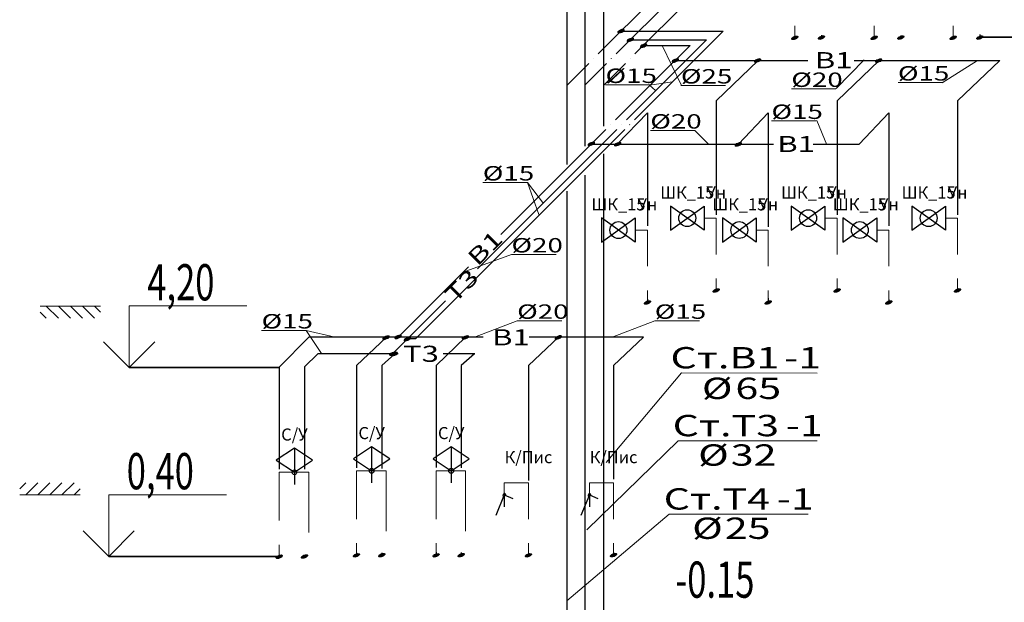
# Model space of a CAD drawing. Extents: x -2542496 to -386876, y -1254526 to -112027.
# Drawn here: x -1300487 to -1292329, y -961869 to -957040 of the extents above; entities that cross this region are included whole.
import ezdxf

# ---------------------------------------------------------------- set-up
doc = ezdxf.new("R2010")
doc.units = 0
doc.header["$MEASUREMENT"] = 0
for name, color, linetype, lineweight in [('B1', 150, 'Continuous', 30), ('pipe dim', 254, 'Continuous', 0), ('T_Text', 90, 'Continuous', 20), ('ВК_В1', 4, 'Continuous', 50), ('ВК_Т3', 2, 'Continuous', 50), ('ВК_Текст', 61, 'Continuous', 25), ('Оbratka T4', 122, 'Continuous', 30), ('Т3', 210, 'Continuous', 30)]:
    doc.layers.add(name, color=color, linetype=linetype, lineweight=lineweight)
doc.styles.add('GOST_100', font='cs_gost2304.shx', dxfattribs={"width": 0.7, "height": 300})
doc.styles.add('pipe', font='ARIALNI.TTF')
doc.styles.add('ROMANT', font='times.ttf')
doc.styles.add('Text', font='times.ttf')
doc.styles.add('Текст', font='win_eskd.shx', dxfattribs={"width": 0.7})

msp = doc.modelspace()

# ---------------------------------------------------------------- hatches: boundary and pattern name
at = {"layer": 'B1', "lineweight": 30}
h = msp.add_hatch(color=4, dxfattribs=at)
edge = h.paths.add_edge_path()
edge.add_ellipse((-1293844.29107, -957188.27456), major_axis=(24.81216, 10.27753), ratio=0.4142, start_angle=0, end_angle=360)
h = msp.add_hatch(color=4, dxfattribs=at)
edge = h.paths.add_edge_path()
edge.add_ellipse((-1293185.77865, -957188.26694), major_axis=(24.81216, 10.27753), ratio=0.4142, start_angle=0, end_angle=360)
h = msp.add_hatch(color=4, dxfattribs=at)
edge = h.paths.add_edge_path()
edge.add_ellipse((-1292531.31818, -957188.25936), major_axis=(24.81216, 10.27753), ratio=0.4142, start_angle=0, end_angle=360)
h = msp.add_hatch(color=4, dxfattribs=at)
edge = h.paths.add_edge_path()
edge.add_ellipse((-1294716.16823, -959284.85845), major_axis=(24.81216, 10.27753), ratio=0.4142, start_angle=0, end_angle=360)
h = msp.add_hatch(color=4, dxfattribs=at)
edge = h.paths.add_edge_path()
edge.add_ellipse((-1293714.79296, -959284.84685), major_axis=(24.81216, 10.27753), ratio=0.4142, start_angle=0, end_angle=360)
h = msp.add_hatch(color=4, dxfattribs=at)
edge = h.paths.add_edge_path()
edge.add_ellipse((-1292716.21061, -959284.83529), major_axis=(24.81216, 10.27753), ratio=0.4142, start_angle=0, end_angle=360)
h = msp.add_hatch(color=4, dxfattribs=at)
edge = h.paths.add_edge_path()
edge.add_ellipse((-1295286.22946, -959383.40736), major_axis=(24.81216, 10.27753), ratio=0.4142, start_angle=0, end_angle=360)
h = msp.add_hatch(color=4, dxfattribs=at)
edge = h.paths.add_edge_path()
edge.add_ellipse((-1294284.8542, -959383.39577), major_axis=(24.81216, 10.27753), ratio=0.4142, start_angle=0, end_angle=360)
h = msp.add_hatch(color=4, dxfattribs=at)
edge = h.paths.add_edge_path()
edge.add_ellipse((-1293286.27184, -959383.38421), major_axis=(24.81216, 10.27753), ratio=0.4142, start_angle=0, end_angle=360)
h = msp.add_hatch(color=4, dxfattribs=at)
edge = h.paths.add_edge_path()
edge.add_ellipse((-1298336.26211, -961490.92002), major_axis=(24.81216, 10.27753), ratio=0.4142, start_angle=0, end_angle=360)
h = msp.add_hatch(color=4, dxfattribs=at)
edge = h.paths.add_edge_path()
edge.add_ellipse((-1297696.28386, -961479.04552), major_axis=(24.81216, 10.27753), ratio=0.4142, start_angle=0, end_angle=360)
h = msp.add_hatch(color=4, dxfattribs=at)
edge = h.paths.add_edge_path()
edge.add_ellipse((-1297037.08759, -961479.03789), major_axis=(24.81216, 10.27753), ratio=0.4142, start_angle=0, end_angle=360)
h = msp.add_hatch(color=4, dxfattribs=at)
edge = h.paths.add_edge_path()
edge.add_ellipse((-1296271.60505, -961479.03789), major_axis=(24.81216, 10.27753), ratio=0.4142, start_angle=0, end_angle=360)
h = msp.add_hatch(color=4, dxfattribs=at)
edge = h.paths.add_edge_path()
edge.add_ellipse((-1295566.44936, -961478.46772), major_axis=(24.81216, 10.27753), ratio=0.4142, start_angle=0, end_angle=360)
at = {"layer": 'T_Text', "linetype": 'Continuous', "ltscale": 0.25}
h = msp.add_hatch(color=2, dxfattribs=at)
edge = h.paths.add_edge_path()
edge.add_ellipse((-1295503.87198, -957133.92239), major_axis=(26.40558, 10.93755), ratio=0.4142, start_angle=0, end_angle=360)
h = msp.add_hatch(color=2, dxfattribs=at)
edge = h.paths.add_edge_path()
edge.add_ellipse((-1295427.94019, -957206.13909), major_axis=(26.40558, 10.93755), ratio=0.4142, start_angle=0, end_angle=360)
h = msp.add_hatch(color=2, dxfattribs=at)
edge = h.paths.add_edge_path()
edge.add_ellipse((-1295318.61751, -957255.33166), major_axis=(26.40558, 10.93755), ratio=0.4142, start_angle=0, end_angle=360)
h = msp.add_hatch(color=2, dxfattribs=at)
edge = h.paths.add_edge_path()
edge.add_ellipse((-1295055.03689, -957379.04378), major_axis=(26.40558, 10.93755), ratio=0.4142, start_angle=0, end_angle=360)
h = msp.add_hatch(color=2, dxfattribs=at)
edge = h.paths.add_edge_path()
edge.add_ellipse((-1294373.13692, -957378.24087), major_axis=(26.40558, 10.93755), ratio=0.4142, start_angle=0, end_angle=360)
h = msp.add_hatch(color=2, dxfattribs=at)
edge = h.paths.add_edge_path()
edge.add_ellipse((-1293370.41335, -957379.34149), major_axis=(26.40558, 10.93755), ratio=0.4142, start_angle=0, end_angle=360)
h = msp.add_hatch(color=2, dxfattribs=at)
edge = h.paths.add_edge_path()
edge.add_ellipse((-1295750.5218, -958068.85564), major_axis=(26.40558, 10.93755), ratio=0.4142, start_angle=0, end_angle=360)
h = msp.add_hatch(color=2, dxfattribs=at)
edge = h.paths.add_edge_path()
edge.add_ellipse((-1295532.32711, -958071.48433), major_axis=(26.40558, 10.93755), ratio=0.4142, start_angle=0, end_angle=360)
h = msp.add_hatch(color=2, dxfattribs=at)
edge = h.paths.add_edge_path()
edge.add_ellipse((-1294533.3505, -958073.10443), major_axis=(26.40558, 10.93755), ratio=0.4142, start_angle=0, end_angle=360)
h = msp.add_hatch(color=2, dxfattribs=at)
edge = h.paths.add_edge_path()
edge.add_ellipse((-1297451.32505, -959675.03569), major_axis=(26.40558, 10.93755), ratio=0.4142, start_angle=0, end_angle=360)
h = msp.add_hatch(color=2, dxfattribs=at)
edge = h.paths.add_edge_path()
edge.add_ellipse((-1297352.41488, -959669.22359), major_axis=(26.40558, 10.93755), ratio=0.4142, start_angle=0, end_angle=360)
h = msp.add_hatch(color=2, dxfattribs=at)
edge = h.paths.add_edge_path()
edge.add_ellipse((-1297276.06468, -959687.52393), major_axis=(26.40558, 10.93755), ratio=0.4142, start_angle=0, end_angle=360)
h = msp.add_hatch(color=2, dxfattribs=at)
edge = h.paths.add_edge_path()
edge.add_ellipse((-1296794.09352, -959673.84844), major_axis=(26.40558, 10.93755), ratio=0.4142, start_angle=0, end_angle=360)
h = msp.add_hatch(color=2, dxfattribs=at)
edge = h.paths.add_edge_path()
edge.add_ellipse((-1296024.34983, -959672.90573), major_axis=(26.40558, 10.93755), ratio=0.4142, start_angle=0, end_angle=360)
h = msp.add_hatch(color=2, dxfattribs=at)
edge = h.paths.add_edge_path()
edge.add_ellipse((-1297396.11288, -959808.84752), major_axis=(26.40558, 10.93755), ratio=0.4142, start_angle=0, end_angle=360)
h = msp.add_hatch(color=2, dxfattribs=at)
edge = h.paths.add_edge_path()
edge.add_ellipse((-1297382.27047, -959810.9826), major_axis=(26.40558, 10.93755), ratio=0.4142, start_angle=0, end_angle=360)
at = {"layer": 'Т3', "lineweight": 30}
h = msp.add_hatch(color=6, dxfattribs=at)
edge = h.paths.add_edge_path()
edge.add_ellipse((-1294065.6824, -957189.79746), major_axis=(24.81216, 10.27753), ratio=0.4142, start_angle=0, end_angle=360)
h = msp.add_hatch(color=6, dxfattribs=at)
edge = h.paths.add_edge_path()
edge.add_ellipse((-1293407.16998, -957189.78983), major_axis=(24.81216, 10.27753), ratio=0.4142, start_angle=0, end_angle=360)
h = msp.add_hatch(color=6, dxfattribs=at)
edge = h.paths.add_edge_path()
edge.add_ellipse((-1292752.70951, -957189.78226), major_axis=(24.81216, 10.27753), ratio=0.4142, start_angle=0, end_angle=360)
h = msp.add_hatch(color=6, dxfattribs=at)
edge = h.paths.add_edge_path()
edge.add_ellipse((-1298127.38533, -961489.27373), major_axis=(24.81216, 10.27753), ratio=0.4142, start_angle=0, end_angle=360)
h = msp.add_hatch(color=6, dxfattribs=at)
edge = h.paths.add_edge_path()
edge.add_ellipse((-1297487.40707, -961477.39923), major_axis=(24.81216, 10.27753), ratio=0.4142, start_angle=0, end_angle=360)
h = msp.add_hatch(color=6, dxfattribs=at)
edge = h.paths.add_edge_path()
edge.add_ellipse((-1296828.2108, -961477.3916), major_axis=(24.81216, 10.27753), ratio=0.4142, start_angle=0, end_angle=360)

# ---------------------------------------------------------------- linework, layer by layer
at = {"layer": 'B1', "color": 4, "lineweight": 30}
for p, q in [((-1295646.36297, -957586.65613), (-1295646.36297, -952447.29913)), ((-1295389.30074, -957323.89545), (-1294948.83415, -956883.43906)), ((-1293844.29107, -957169.17087), (-1293844.29107, -957188.27456)), ((-1293185.77865, -957171.06487), (-1293185.77865, -957188.26694)), ((-1292531.31818, -957162.17034), (-1292531.31818, -957188.25936)), ((-1295316.18643, -957252.911), (-1294932.61873, -957252.90656)), ((-1294932.61873, -957252.90656), (-1295056.8874, -957377.17235)), ((-1295645.02598, -957579.61478), (-1295468.34672, -957402.9396)), ((-1295059.8234, -957379.22634), (-1295551.74434, -957871.13589)), ((-1295429.10553, -957363.69932), (-1295428.54192, -957363.13572)), ((-1295056.93895, -957377.22389), (-1293955.77378, -957377.21115)), ((-1294368.08802, -957377.21592), (-1294716.16823, -957712.73264)), ((-1293365.74131, -957377.20432), (-1293714.79296, -957712.72105)), ((-1293574.50348, -957377.20673), (-1292365.10742, -957377.19273)), ((-1292365.10742, -957377.19273), (-1292716.21061, -957712.70949)), ((-1295646.36297, -957921.83634), (-1295646.36297, -957585.62995)), ((-1294716.16823, -957712.73264), (-1294716.16823, -958658.10392)), ((-1293714.79296, -957712.72105), (-1293714.79296, -958658.01174)), ((-1292716.21061, -957712.70949), (-1292716.21061, -958656.80494)), ((-1295535.6461, -958072.20613), (-1295286.22946, -957811.28155)), ((-1295286.22946, -957811.28155), (-1295286.22946, -958748.98225)), ((-1294531.72079, -958072.19451), (-1294284.8542, -957811.26996)), ((-1294284.8542, -957811.26996), (-1294284.8542, -958757.27897)), ((-1293531.87939, -958072.18293), (-1293286.27184, -957811.2584)), ((-1293286.27184, -957811.2584), (-1293286.27184, -958748.9627)), ((-1295591.18062, -957910.57126), (-1295591.35404, -957910.74467)), ((-1295630.79032, -957950.18004), (-1296499.99374, -958819.36334)), ((-1295752.82175, -958072.20864), (-1294240.82449, -958072.19114)), ((-1294164.18683, -958072.19025), (-1294127.69193, -958072.18983)), ((-1293912.63675, -958072.18734), (-1293531.87939, -958072.18293)), ((-1295646.36297, -962724.98695), (-1295646.36297, -958152.77826)), ((-1296769.59568, -959088.95903), (-1297352.15578, -959671.50564)), ((-1294716.16823, -959269.45151), (-1294716.16823, -959284.85845)), ((-1293714.79296, -959269.35653), (-1293714.79296, -959284.84685)), ((-1292716.21061, -959263.69689), (-1292716.21061, -959284.83529)), ((-1295286.22946, -959354.82105), (-1295286.22946, -959383.40736)), ((-1294284.8542, -959346.59418), (-1294284.8542, -959383.39577)), ((-1293286.27184, -959360.3075), (-1293286.27184, -959383.38421)), ((-1298089.8602, -959671.51418), (-1298336.26211, -959918.79422)), ((-1296647.50666, -959671.49748), (-1298089.8602, -959671.51418)), ((-1297448.05409, -959671.50675), (-1297696.28386, -959906.91971)), ((-1296791.97029, -959671.49916), (-1297037.08759, -959906.91208)), ((-1296023.07095, -959671.49026), (-1296271.60505, -959906.36396)), ((-1295317.84605, -959671.48209), (-1296266.23636, -959671.49307)), ((-1295317.62875, -959671.48209), (-1295566.44936, -959906.34191)), ((-1298336.26211, -959918.79422), (-1298336.26211, -960765.29011)), ((-1297696.28386, -959906.91971), (-1297696.28386, -960753.08528)), ((-1297037.08759, -959906.91208), (-1297037.08759, -960750.61582)), ((-1296271.60505, -959906.36396), (-1296271.60505, -960859.38377)), ((-1295566.44936, -959906.34191), (-1295566.44936, -960847.67618)), ((-1298336.26211, -961476.33233), (-1298336.26211, -961490.92002)), ((-1297696.28386, -961458.0237), (-1297696.28386, -961479.04552)), ((-1297037.08759, -961453.0345), (-1297037.08759, -961479.03789)), ((-1296271.60505, -961462.54918), (-1296271.60505, -961478.48976)), ((-1295566.44936, -961454.65752), (-1295566.44936, -961478.46772))]:
    msp.add_line(p, q, dxfattribs=at)
for centre in [(-1293844.29107, -957188.27456), (-1293185.77865, -957188.26694), (-1292531.31818, -957188.25936), (-1294716.16823, -959284.85845), (-1293714.79296, -959284.84685), (-1292716.21061, -959284.83529), (-1295286.22946, -959383.40736), (-1294284.8542, -959383.39577), (-1293286.27184, -959383.38421), (-1298336.26211, -961490.92002), (-1297696.28386, -961479.04552), (-1297037.08759, -961479.03789), (-1296271.60505, -961479.03789), (-1295566.44936, -961478.46772)]:
    msp.add_ellipse(centre, major_axis=(24.81216, 10.27753), ratio=0.4142, dxfattribs=at)
at = {"layer": 'pipe dim', "color": 0}
for p, q in [((-1295003.88914, -957585.9396), (-1295163.4329, -957252.81961)), ((-1293722.27946, -957611.17613), (-1293490.43982, -957373.46264)), ((-1292844.80149, -957563.83179), (-1292551.58399, -957378.37453)), ((-1295263.96923, -957580.08329), (-1295632.73291, -957580.90714)), ((-1295267.64957, -957581.37781), (-1295077.01336, -957554.98476)), ((-1295267.64957, -957581.37781), (-1295218.60081, -957627.47345)), ((-1294639.29249, -957584.4398), (-1295008.05617, -957585.26365)), ((-1292841.19579, -957559.98421), (-1293209.95947, -957560.80806)), ((-1293724.30427, -957612.77499), (-1294093.06795, -957613.59884)), ((-1293888.78593, -957878.32683), (-1294257.54961, -957879.15068)), ((-1293882.1225, -957875.21831), (-1293799.44861, -958075.96285)), ((-1294892.84561, -957958.24811), (-1295261.60929, -957959.07197)), ((-1294892.19704, -957957.3837), (-1294780.46687, -958072.88355)), ((-1296280.60813, -958388.3918), (-1296649.37181, -958389.21565)), ((-1296280.60813, -958388.3918), (-1296148.19628, -958562.13332)), ((-1296280.60813, -958388.3918), (-1296185.22998, -958653.3382)), ((-1296411.76072, -958985.71262), (-1296811.91907, -959132.76413)), ((-1296042.99704, -958984.88877), (-1296411.76072, -958985.71262)), ((-1296364.65128, -959535.66479), (-1296717.52808, -959671.76793)), ((-1295995.8876, -959534.84094), (-1296364.65128, -959535.66479)), ((-1295224.57657, -959535.65159), (-1295577.45337, -959671.75473)), ((-1294855.81289, -959534.82774), (-1295224.57657, -959535.65159)), ((-1298113.46827, -959614.82303), (-1298482.23195, -959615.64688)), ((-1298113.46827, -959614.82303), (-1297873.51707, -959671.71787)), ((-1298113.46827, -959614.82303), (-1297986.65802, -959807.4607))]:
    msp.add_line(p, q, dxfattribs=at)
at = {"layer": 'T_Text', "color": 7}
for p, q in [((-1295002.41826, -959967.70298), (-1295627.92838, -960709.70213)), ((-1293879.21205, -959968.19406), (-1295002.41826, -959967.70298)), ((-1295030.30053, -960530.06001), (-1295788.6756, -961269.06258)), ((-1293879.4865, -960530.55077), (-1295030.30053, -960530.06001)), ((-1295104.65798, -961137.86256), (-1295953.81639, -961856.89723)), ((-1293953.84395, -961138.35332), (-1295104.65798, -961137.86256))]:
    msp.add_line(p, q, dxfattribs=at)
at = {"layer": 'T_Text', "color": 2, "linetype": 'Continuous', "ltscale": 0.25}
for centre in [(-1295503.87198, -957133.92239), (-1295427.94019, -957206.13909), (-1295318.61751, -957255.33166), (-1295055.03689, -957379.04378), (-1294373.13692, -957378.24087), (-1293370.41335, -957379.34149), (-1295750.5218, -958068.85564), (-1295532.32711, -958071.48433), (-1294533.3505, -958073.10443), (-1297451.32505, -959675.03569), (-1297352.41488, -959669.22359), (-1297276.06468, -959687.52393), (-1296794.09352, -959673.84844), (-1296024.34983, -959672.90573), (-1297396.11288, -959808.84752), (-1297382.27047, -959810.9826)]:
    msp.add_ellipse(centre, major_axis=(26.40558, 10.93755), ratio=0.4142, dxfattribs=at)
at = {"layer": 'ВК_В1', "lineweight": 0}
for p, q in [((-1294816.16823, -958684.85845), (-1294716.16823, -958684.85845)), ((-1294716.16823, -958984.85845), (-1294716.16823, -958684.85845)), ((-1293814.79296, -958684.84685), (-1293714.79296, -958684.84685)), ((-1293714.79296, -958984.84685), (-1293714.79296, -958684.84685)), ((-1292816.21061, -958684.83529), (-1292716.21061, -958684.83529)), ((-1292716.21061, -958984.83529), (-1292716.21061, -958684.83529)), ((-1295386.22946, -958783.40736), (-1295286.22946, -958783.40736)), ((-1295286.22946, -959083.40736), (-1295286.22946, -958783.40736)), ((-1294384.8542, -958783.39577), (-1294284.8542, -958783.39577)), ((-1294284.8542, -959083.39577), (-1294284.8542, -958783.39577)), ((-1293386.27184, -958783.38421), (-1293286.27184, -958783.38421)), ((-1293286.27184, -959083.38421), (-1293286.27184, -958783.38421)), ((-1294716.16823, -959284.85845), (-1294716.16823, -959184.85845)), ((-1293714.79296, -959284.84685), (-1293714.79296, -959184.84685)), ((-1292716.21061, -959284.83529), (-1292716.21061, -959184.83529)), ((-1295286.22946, -959383.40736), (-1295286.22946, -959283.40736)), ((-1294284.8542, -959383.39577), (-1294284.8542, -959283.39577)), ((-1293286.27184, -959383.38421), (-1293286.27184, -959283.38421)), ((-1296471.60505, -960878.48976), (-1296271.60505, -960878.48976)), ((-1296471.60505, -960878.48976), (-1296471.60505, -960978.48976)), ((-1296271.60505, -961178.48976), (-1296271.60505, -960878.48976)), ((-1295766.44936, -960878.46772), (-1295566.44936, -960878.46772)), ((-1295766.44936, -960878.46772), (-1295766.44936, -960978.46772)), ((-1295566.44936, -961178.46772), (-1295566.44936, -960878.46772)), ((-1296271.60505, -961478.48976), (-1296271.60505, -961378.48976)), ((-1295566.44936, -961478.46772), (-1295566.44936, -961378.46772))]:
    msp.add_line(p, q, dxfattribs=at)
at = {"layer": 'ВК_В1', "lineweight": 20}
for points in [[(-1297651.51683, -960779.04552), (-1297451.51683, -960779.04552), (-1297451.51683, -961279.04552)], [(-1296992.32057, -960779.03789), (-1296792.32057, -960779.03789), (-1296792.32057, -961279.03789)], [(-1298291.49509, -960790.92002), (-1298091.49509, -960790.92002), (-1298091.49509, -961290.92002)]]:
    msp.add_lwpolyline(points, dxfattribs=at)
at = {"layer": 'ВК_Т3', "lineweight": 20}
for p, q in [((-1294065.6824, -957189.79746), (-1294065.6824, -957089.79746)), ((-1293407.16998, -957189.78983), (-1293407.16998, -957089.78983)), ((-1292752.70951, -957189.78226), (-1292752.70951, -957089.78226)), ((-1298336.26211, -961490.92002), (-1298336.26211, -961390.92002)), ((-1297696.28386, -961479.04552), (-1297696.28386, -961379.04552)), ((-1297037.08759, -961479.03789), (-1297037.08759, -961379.03789))]:
    msp.add_line(p, q, dxfattribs=at)
for points in [[(-1297568.615, -960779.04552), (-1297696.28386, -960779.04552), (-1297696.28386, -961179.04552)], [(-1296909.41873, -960779.03789), (-1297037.08759, -960779.03789), (-1297037.08759, -961179.03789)], [(-1298208.59326, -960790.92002), (-1298336.26211, -960790.92002), (-1298336.26211, -961190.92002)]]:
    msp.add_lwpolyline(points, dxfattribs=at)
at = {"layer": 'ВК_Текст', "lineweight": 35}
for p, q in [((-1291384.32389, -957185.84928), (-1292526.70288, -957185.84928)), ((-1299578.98456, -959923.22836), (-1298334.41202, -959923.22836)), ((-1299749.12433, -961488.81606), (-1298333.75152, -961488.81606))]:
    msp.add_line(p, q, dxfattribs=at)
at = {"layer": 'ВК_Текст'}
for p, q in [((-1295096.16823, -958584.85845), (-1295096.16823, -958784.85845)), ((-1294816.16823, -958784.85845), (-1295096.16823, -958584.85845)), ((-1295096.16823, -958784.85845), (-1294816.16823, -958584.85845)), ((-1294816.16823, -958584.85845), (-1294816.16823, -958784.85845)), ((-1294094.79296, -958584.84685), (-1294094.79296, -958784.84685)), ((-1293814.79296, -958784.84685), (-1294094.79296, -958584.84685)), ((-1294094.79296, -958784.84685), (-1293814.79296, -958584.84685)), ((-1293814.79296, -958584.84685), (-1293814.79296, -958784.84685)), ((-1293096.21061, -958584.83529), (-1293096.21061, -958784.83529)), ((-1292816.21061, -958784.83529), (-1293096.21061, -958584.83529)), ((-1293096.21061, -958784.83529), (-1292816.21061, -958584.83529)), ((-1292816.21061, -958584.83529), (-1292816.21061, -958784.83529)), ((-1295666.22946, -958683.40736), (-1295666.22946, -958883.40736)), ((-1295386.22946, -958883.40736), (-1295666.22946, -958683.40736)), ((-1295666.22946, -958883.40736), (-1295386.22946, -958683.40736)), ((-1295386.22946, -958683.40736), (-1295386.22946, -958883.40736)), ((-1294664.8542, -958683.39577), (-1294664.8542, -958883.39577)), ((-1294384.8542, -958883.39577), (-1294664.8542, -958683.39577)), ((-1294664.8542, -958883.39577), (-1294384.8542, -958683.39577)), ((-1294384.8542, -958683.39577), (-1294384.8542, -958883.39577)), ((-1293666.27184, -958683.38421), (-1293666.27184, -958883.38421)), ((-1293386.27184, -958883.38421), (-1293666.27184, -958683.38421)), ((-1293666.27184, -958883.38421), (-1293386.27184, -958683.38421)), ((-1293386.27184, -958683.38421), (-1293386.27184, -958883.38421)), ((-1296471.60505, -960978.48976), (-1296542.31573, -961149.20044)), ((-1296471.60505, -960978.48976), (-1296471.60505, -961078.48976)), ((-1296471.60505, -960978.48976), (-1296400.89438, -961007.77908)), ((-1295766.44936, -960978.46772), (-1295837.16004, -961149.1784)), ((-1295766.44936, -960978.46772), (-1295766.44936, -961078.46772)), ((-1295766.44936, -960978.46772), (-1295695.73868, -961007.75704))]:
    msp.add_line(p, q, dxfattribs=at)
at = {"layer": 'ВК_Текст', "lineweight": 20, "ltscale": 30}
for p, q in [((-1300316.54312, -959412.88702), (-1299816.54312, -959412.88702)), ((-1300316.54312, -959462.88702), (-1300266.54312, -959512.88702)), ((-1300266.54312, -959412.88702), (-1300166.54312, -959512.88702)), ((-1300166.54312, -959412.88702), (-1300066.54312, -959512.88702)), ((-1300066.54312, -959412.88702), (-1299966.54312, -959512.88702)), ((-1299966.54312, -959412.88702), (-1299866.54312, -959512.88702)), ((-1299866.54312, -959412.88702), (-1299816.54312, -959462.88702)), ((-1300486.68289, -960928.47471), (-1300436.68289, -960878.47471)), ((-1300436.68289, -960978.47471), (-1300336.68289, -960878.47471)), ((-1300336.68289, -960978.47471), (-1300236.68289, -960878.47471)), ((-1300236.68289, -960978.47471), (-1300136.68289, -960878.47471)), ((-1300136.68289, -960978.47471), (-1300036.68289, -960878.47471)), ((-1300036.68289, -960978.47471), (-1299986.68289, -960928.47471)), ((-1300486.68289, -960978.47471), (-1299986.68289, -960978.47471)), ((-1300486.68289, -960978.47471), (-1299986.68289, -960978.47471))]:
    msp.add_line(p, q, dxfattribs=at)
at = {"layer": 'ВК_Текст', "lineweight": 0}
for points in [[(-1299578.98456, -959923.22836), (-1299578.98456, -959411.09633), (-1298604.05602, -959411.09633)], [(-1299749.12433, -961488.81606), (-1299749.12433, -960976.68402), (-1298774.19579, -960976.68402)]]:
    msp.add_lwpolyline(points, dxfattribs=at)
at = {"layer": 'ВК_Текст', "lineweight": 35}
for points in [[(-1299578.98456, -959923.22836), (-1299791.1166, -959711.09633)], [(-1299578.98456, -959923.22836), (-1299366.85253, -959711.09633)], [(-1299749.12433, -961488.81606), (-1299961.25636, -961276.68402)], [(-1299749.12433, -961488.81606), (-1299536.99229, -961276.68402)]]:
    msp.add_lwpolyline(points, dxfattribs=at)
at = {"layer": 'ВК_Текст'}
for points in [[(-1298210.77445, -960590.92002), (-1298360.77445, -960690.92002), (-1298210.77445, -960790.92002), (-1298060.77445, -960690.92002), (-1298210.77445, -960590.92002), (-1298210.77445, -960890.92002)], [(-1297570.79619, -960579.04552), (-1297720.79619, -960679.04552), (-1297570.79619, -960779.04552), (-1297420.79619, -960679.04552), (-1297570.79619, -960579.04552), (-1297570.79619, -960879.04552)], [(-1296911.59993, -960579.03789), (-1297061.59993, -960679.03789), (-1296911.59993, -960779.03789), (-1296761.59993, -960679.03789), (-1296911.59993, -960579.03789), (-1296911.59993, -960879.03789)]]:
    msp.add_lwpolyline(points, dxfattribs=at)
at = {"layer": 'ВК_Текст', "ltscale": 0.01}
for centre in [(-1294956.16823, -958684.85845), (-1293954.79296, -958684.84685), (-1292956.21061, -958684.83529), (-1295526.22946, -958783.40736), (-1294524.8542, -958783.39577), (-1293526.27184, -958783.38421)]:
    msp.add_circle(centre, 70, dxfattribs=at)
at = {"layer": 'ВК_Текст', "lineweight": 30}
for centre in [(-1298210.77445, -960790.92002), (-1297570.79619, -960779.04552), (-1296911.59993, -960779.03789)]:
    msp.add_circle(centre, 20, dxfattribs=at)
at = {"layer": 'ВК_Текст', "lineweight": 50}
for centre in [(-1296471.60505, -960978.48976), (-1295766.44936, -960978.46772)]:
    msp.add_ellipse(centre, major_axis=(3.82683, 9.2388), ratio=0.5, dxfattribs=at)
at = {"layer": 'Оbratka T4'}
for p, q in [((-1295951.9037, -957583.91973), (-1295951.9037, -952444.56273)), ((-1295951.9037, -958239.61439), (-1295951.9037, -957582.89356)), ((-1295951.9037, -962722.25056), (-1295951.9037, -958461.31819))]:
    msp.add_line(p, q, dxfattribs=at)
at = {"layer": 'Оbratka T4', "lineweight": 30}
for p, q in [((-1295692.90311, -957323.89896), (-1294782.36105, -956413.37798)), ((-1295507.6871, -957135.61963), (-1294658.79687, -957135.6098)), ((-1294658.79687, -957135.6098), (-1295393.35477, -957870.15069)), ((-1295951.9037, -957582.89356), (-1295771.94909, -957402.94311)), ((-1295732.46223, -957363.45717), (-1295732.38997, -957363.38491)), ((-1295432.22022, -957909.01524), (-1295433.53531, -957910.3303)), ((-1295472.40075, -957949.19484), (-1297208.19595, -959684.94985)), ((-1297208.19595, -959684.94985), (-1297272.96326, -959684.9506))]:
    msp.add_line(p, q, dxfattribs=at)
at = {"layer": 'Т3', "color": 6, "lineweight": 30}
for p, q in [((-1295802.83936, -957580.09773), (-1295802.83936, -952440.74073)), ((-1295544.89184, -957323.89725), (-1294880.92837, -956659.94915)), ((-1294065.6824, -957176.87815), (-1294065.6824, -957189.79746)), ((-1293407.16998, -957173.39744), (-1293407.16998, -957189.78983)), ((-1292752.70951, -957175.62666), (-1292752.70951, -957189.78226)), ((-1294795.3555, -957206.4927), (-1295459.02962, -957870.15145)), ((-1295427.18318, -957207.46949), (-1294796.32501, -957207.46219)), ((-1295800.81535, -957579.81484), (-1295623.93782, -957402.9414)), ((-1295584.96399, -957363.96847), (-1295583.86567, -957362.87018)), ((-1295802.83936, -958088.11419), (-1295802.83936, -957579.07155)), ((-1295498.52371, -957909.64463), (-1295498.58151, -957909.70243)), ((-1295538.0756, -957949.1956), (-1296694.62941, -959105.72263)), ((-1295802.83936, -962718.42856), (-1295802.83936, -958328.29703)), ((-1296959.31723, -959370.40432), (-1297397.39597, -959808.47293)), ((-1298016.74378, -959808.48009), (-1298127.38533, -959917.14793)), ((-1297351.45112, -959808.47239), (-1298016.74378, -959808.48009)), ((-1297378.98963, -959808.47271), (-1297487.40707, -959905.27342)), ((-1296714.64214, -959808.46502), (-1296977.13035, -959808.46806)), ((-1296717.85047, -959808.46506), (-1296828.2108, -959905.26579)), ((-1298127.38533, -959917.14793), (-1298127.38533, -960765.29011)), ((-1297487.40707, -959905.27342), (-1297487.40707, -960759.0969)), ((-1296828.2108, -959905.26579), (-1296828.2108, -960754.48483)), ((-1298127.38533, -961476.33233), (-1298127.38533, -961489.27373)), ((-1297487.40707, -961457.9343), (-1297487.40707, -961477.39923)), ((-1296828.2108, -961454.99274), (-1296828.2108, -961477.3916))]:
    msp.add_line(p, q, dxfattribs=at)
for centre in [(-1294065.6824, -957189.79746), (-1293407.16998, -957189.78983), (-1292752.70951, -957189.78226), (-1298127.38533, -961489.27373), (-1297487.40707, -961477.39923), (-1296828.2108, -961477.3916)]:
    msp.add_ellipse(centre, major_axis=(24.81216, 10.27753), ratio=0.4142, dxfattribs=at)

# ---------------------------------------------------------------- texts
at = {"layer": 'B1', "color": 4, "lineweight": 30, "style": 'Text', "width": 1.414246}
for rotation, p in [(0.000663269, (-1293899.20271, -957442.31493, 0.0997)), (0.000663269, (-1294210.5364, -958137.18941, 0.0997)), (44.999336736, (-1296695.12679, -959090.19541, 0.0997)), (0.000663269, (-1296573.0152, -959739.23035, 0.0997))]:
    msp.add_text('B1', height=133.640064, rotation=rotation, dxfattribs=at).set_placement(p)
at = {"layer": 'Defpoints', "lineweight": 5, "char_height": 100, "attachment_point": 5, "style": 'GOST_100'}
for s, insert in [('ШК_15', (-1294956.16823, -958484.85845)), ('Ун', (-1294716.16823, -958484.85845)), ('ШК_15', (-1293954.79296, -958484.84685)), ('Ун', (-1293714.79296, -958484.84685)), ('ШК_15', (-1292956.21061, -958484.83529)), ('Ун', (-1292716.21061, -958484.83529)), ('ШК_15', (-1295526.22946, -958583.40736)), ('Ун', (-1295286.22946, -958583.40736)), ('ШК_15', (-1294524.8542, -958583.39577)), ('Ун', (-1294284.8542, -958583.39577)), ('ШК_15', (-1293526.27184, -958583.38421)), ('Ун', (-1293286.27184, -958583.38421)), ('С/У', (-1298210.77445, -960490.92002)), ('С/У', (-1297570.79619, -960479.04552)), ('С/У', (-1296911.59993, -960479.03789)), ('К/Пис', (-1296271.60505, -960678.48976)), ('К/Пис', (-1295566.44936, -960678.46772))]:
    msp.add_mtext(s, dxfattribs=dict(at, insert=insert))
at = {"layer": 'pipe dim', "color": 3, "style": 'pipe', "width": 1.414246}
for s, rotation, p in [('Ø15', 0.000663269, (-1293210.87713, -957544.28517)), ('Ø15', 0.000663276, (-1295633.65057, -957564.38425)), ('Ø25', 0.000663276, (-1295008.97383, -957568.74076)), ('Ø20', 0.000663269, (-1294093.98561, -957597.07594)), ('Ø15', 0.000663269, (-1294258.46727, -957862.62778)), ('Ø20', 0.000663269, (-1295262.52695, -957942.54907)), ('Ø15', 0.000663276, (-1296650.28947, -958372.69275)), ('Ø20', 0.000663269, (-1296412.67838, -958969.18972)), ('Ø20', 0.000663269, (-1296365.56894, -959519.14189)), ('Ø15', 0.000663269, (-1295225.49423, -959519.12869)), ('Ø15', 0.000663269, (-1298483.14961, -959599.12398))]:
    msp.add_text(s, height=119.321486, rotation=rotation, dxfattribs=at).set_placement(p)
at = {"layer": 'T_Text', "color": 7, "style": 'ROMANT', "width": 1.414246}
for s, height, rotation, p in [('Ст.В1', 176.772571, 0.000663269, (-1295094.86338, -959930.05514)), ('-1', 176.772571, 0.000663269, (-1294154.87915, -959930.04426)), ('Ø', 176.77257, 0.000663276, (-1294834.76516, -960183.60983)), ('65', 176.772571, 0.000663276, (-1294556.85452, -960183.60661)), ('Ст.Т3', 176.772571, 0.000663269, (-1295076.97323, -960492.41163)), ('-1', 176.772571, 0.000663269, (-1294140.62226, -960492.40079)), ('Ø', 176.77257, 0.000663269, (-1294865.67499, -960736.35226)), ('32', 176.772571, 0.000663276, (-1294595.42471, -960736.34913)), ('Ст.Т4', 176.772571, 0.000663269, (-1295151.33068, -961100.21418)), ('-1', 176.772571, 0.000663269, (-1294214.97972, -961100.20334)), ('Ø', 176.77257, 0.000663269, (-1294915.13593, -961343.07132)), ('25', 176.772571, 0.000663269, (-1294644.88565, -961343.06819))]:
    msp.add_text(s, height=height, rotation=rotation, dxfattribs=at).set_placement(p)
at = {"layer": 'ВК_Текст', "lineweight": 0, "style": 'Текст', "width": 0.7, "flags": 4}
for tag, p in [('4,20', (-1299429.88664, -959366.22415)), ('0,40', (-1299600.0264, -960931.81184))]:
    msp.add_attdef(tag, p, '0,000', height=300, dxfattribs=at)
at = {"layer": 'ВК_Текст', "style": 'Текст', "width": 0.7, "flags": 4}
msp.add_attdef('-0.15', (-1295055.35995, -961830.72444), '0,000', height=300, dxfattribs=at)
at = {"layer": 'Т3', "color": 6, "lineweight": 30, "style": 'Text', "width": 1.414246}
for rotation, p in [(44.999336731, (-1296882.51538, -959397.23976, 0.10072)), (0.000663269, (-1297311.07627, -959875.83696, 0.10072))]:
    msp.add_text('Т3', height=133.640064, rotation=rotation, dxfattribs=at).set_placement(p)

doc.saveas('drawing.dxf')
